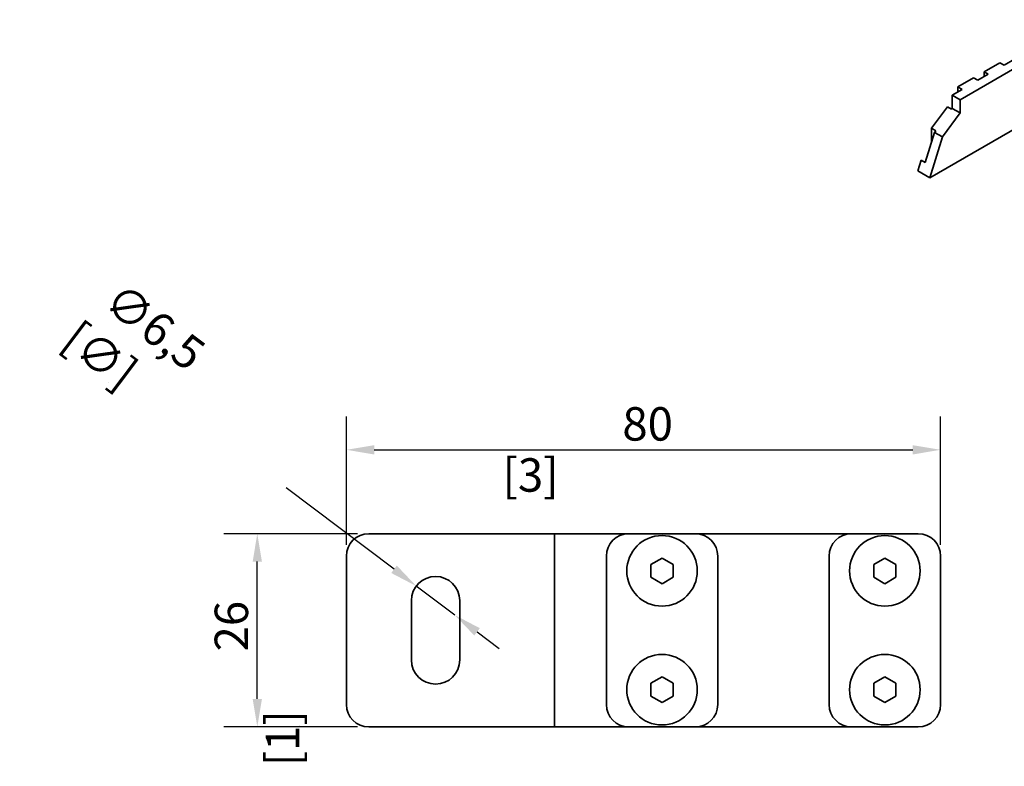
# Model space of a CAD drawing. Units: millimetres. Extents: x 0 to 630, y 0 to 446.
# Drawn here: x 178 to 311, y 76 to 177 of the extents above; entities that cross this region are included whole.
import ezdxf

# ---------------------------------------------------------------- set-up
doc = ezdxf.new("R2010")
doc.units = ezdxf.units.MM
doc.header["$LTSCALE"] = 1.5
doc.layers.add('Arêtes visibles(ISO)', color=7, linetype='Continuous', lineweight=35)
doc.layers.add('Cotes(ISO)', color=7, linetype='Continuous', lineweight=18)
doc.styles.add('MANTION', font='arial.ttf')
doc.dimstyles.new('Plan commercial', dxfattribs={"dimscale": 1.5, "dimtxt": 3, "dimasz": 2.5, "dimexe": 3, "dimexo": 1, "dimgap": 0.762, "dimtad": 1, "dimrnd": 1e-08, "dimtxsty": 'MANTION', "dimcen": 0.09, "dimdle": 10, "dimclrd": 7, "dimclre": 7, "dimclrt": 256, "dimazin": 2, "dimtfac": 0.5, "dimtmove": 0, "dimatfit": 3, "dimfxl": 1, "dimtolj": 1, "dimlwd": 25, "dimlwe": 25, "dimarcsym": 0})

# ---------------------------------------------------------------- blocks, each defined once
blk = doc.blocks.new('*D28')
at = {"layer": 'Cotes(ISO)', "color": 7, "linetype": 'Continuous', "lineweight": 25, "transparency": 16777216}
for p, q in [((228.46, 102.6), (213.92, 113.55)), ((236.65, 96.43), (231.46, 100.34)), ((239.64, 94.17), (242.64, 91.92))]:
    blk.add_line(p, q, dxfattribs=at)
at = {"layer": 'Cotes(ISO)', "color": 7, "linetype": 'Continuous', "transparency": 16777216}
for points in [[(228.84, 103.1), (228.09, 102.1), (231.46, 100.34)], [(240.02, 94.67), (239.27, 93.68), (236.65, 96.43)]]:
    blk.add_solid(points, dxfattribs=at)
at = {"layer": 'Defpoints', "color": 0, "linetype": 'Continuous', "transparency": 16777216}
for p in [(231.46, 100.34), (236.65, 96.43)]:
    blk.add_point(p, dxfattribs=at)
at = {"layer": 'Cotes(ISO)', "color": 154, "linetype": 'Continuous', "lineweight": 25, "true_color": 0x004691, "transparency": 16777216, "insert": (190.66, 142.31), "char_height": 4.5, "attachment_point": 1, "rotation": 323.0067, "style": 'MANTION'}
blk.add_mtext('\\A1; ∅6,5\\P[∅{\\H0,7000x;\\S1#4;}]', dxfattribs=at)
blk = doc.blocks.new('*D29')
at = {"layer": 'Cotes(ISO)', "color": 7, "linetype": 'Continuous', "lineweight": 25, "transparency": 16777216}
for p, q in [((222.05, 105.89), (222.05, 123.19)), ((302.05, 105.89), (302.05, 123.19)), ((225.8, 118.69), (298.3, 118.69))]:
    blk.add_line(p, q, dxfattribs=at)
at = {"layer": 'Cotes(ISO)', "color": 7, "linetype": 'Continuous', "transparency": 16777216}
for points in [[(225.8, 119.31), (225.8, 118.06), (222.05, 118.69)], [(298.3, 119.31), (298.3, 118.06), (302.05, 118.69)]]:
    blk.add_solid(points, dxfattribs=at)
at = {"layer": 'Defpoints', "color": 0, "linetype": 'Continuous', "transparency": 16777216}
for p in [(302.05, 118.69), (222.05, 104.39), (302.05, 104.39)]:
    blk.add_point(p, dxfattribs=at)
at = {"layer": 'Cotes(ISO)', "color": 154, "linetype": 'Continuous', "lineweight": 25, "true_color": 0x004691, "transparency": 16777216, "char_height": 4.5, "attachment_point": 1, "style": 'MANTION'}
for s, insert in [('\\A1; 80', (257.83, 124.43)), ('\\A1;[3{\\H0,7000x;\\S5#32;}]', (243.07, 117.55))]:
    blk.add_mtext(s, dxfattribs=dict(at, insert=insert))
blk = doc.blocks.new('*D30')
at = {"layer": 'Cotes(ISO)', "color": 7, "linetype": 'Continuous', "lineweight": 25, "transparency": 16777216}
for p, q in [((223.55, 107.39), (205.55, 107.39)), ((210.05, 85.14), (210.05, 103.64)), ((223.55, 81.39), (205.55, 81.39))]:
    blk.add_line(p, q, dxfattribs=at)
at = {"layer": 'Cotes(ISO)', "color": 7, "linetype": 'Continuous', "transparency": 16777216}
for points in [[(209.43, 103.64), (210.68, 103.64), (210.05, 107.39)], [(209.43, 85.14), (210.68, 85.14), (210.05, 81.39)]]:
    blk.add_solid(points, dxfattribs=at)
at = {"layer": 'Defpoints', "color": 0, "linetype": 'Continuous', "transparency": 16777216}
for p in [(210.05, 107.39), (225.05, 107.39), (225.05, 81.39)]:
    blk.add_point(p, dxfattribs=at)
at = {"layer": 'Cotes(ISO)', "color": 154, "linetype": 'Continuous', "lineweight": 25, "true_color": 0x004691, "transparency": 16777216, "char_height": 4.5, "attachment_point": 1, "rotation": 90, "style": 'MANTION'}
for s, insert in [('\\A1; 26', (204.31, 90.16)), ('\\A1;[1{\\H0,7000x;\\S1#32;}]', (211.2, 76.07))]:
    blk.add_mtext(s, dxfattribs=dict(at, insert=insert))

msp = doc.modelspace()

# ---------------------------------------------------------------- linework, layer by layer
at = {"layer": 'Arêtes visibles(ISO)'}
for p, q in [((323.331, 176.6073), (304.6712, 165.8341)), ((312.0172, 171.3001), (310.603, 170.4836)), ((307.916, 169.5855), (310.0373, 170.8102)), ((310.603, 170.4836), (310.0373, 170.8102)), ((300.6221, 155.3314), (323.331, 168.4424)), ((304.3805, 167.5442), (306.5018, 168.769)), ((307.0675, 168.4424), (306.5018, 168.769)), ((308.4817, 169.2589), (307.0675, 168.4424)), ((307.916, 169.5855), (308.4817, 169.2589)), ((307.916, 168.9323), (307.916, 169.5855)), ((304.9462, 167.2176), (303.6106, 166.4465)), ((304.3805, 167.5442), (304.9462, 167.2176)), ((304.3805, 166.891), (304.3805, 167.5442)), ((303.6106, 166.4465), (303.6106, 164.6586)), ((303.6106, 166.4465), (304.6712, 165.8341)), ((304.6712, 165.8341), (304.6712, 164.0463)), ((300.845, 161.9831), (302.9663, 164.878)), ((303.532, 164.5514), (302.9663, 164.878)), ((303.6106, 164.6586), (303.532, 164.5514)), ((304.6712, 164.0463), (303.6106, 164.6586)), ((304.6712, 164.0463), (302.3081, 160.8214)), ((300.845, 161.9831), (301.4106, 161.6565)), ((300.845, 160.1233), (300.845, 161.9831)), ((301.2474, 161.4338), (299.9964, 157.3603)), ((302.3081, 160.8214), (300.6221, 155.3314)), ((301.4106, 161.6565), (301.2474, 161.4338)), ((302.3081, 160.8214), (301.2474, 161.4338)), ((298.9957, 156.2704), (299.4307, 157.6869)), ((299.9964, 157.3603), (299.4307, 157.6869)), ((300.6221, 155.3314), (298.9957, 156.2704)), ((225.0524, 107.3867), (248.0524, 107.3867)), ((250.0524, 107.3867), (248.0524, 107.3867)), ((250.0524, 107.3867), (254.0524, 107.3867)), ((250.0524, 81.3867), (250.0524, 107.3867)), ((260.0524, 107.3867), (254.0524, 107.3867)), ((260.0524, 107.3867), (269.0524, 107.3867)), ((290.0524, 107.3867), (269.0524, 107.3867)), ((290.0524, 107.3867), (299.0524, 107.3867)), ((222.0524, 84.3867), (222.0524, 104.3867)), ((257.0524, 84.3867), (257.0524, 104.3867)), ((263.0524, 103.2527), (264.5524, 104.1187)), ((264.5524, 104.1187), (266.0524, 103.2527)), ((272.0524, 104.3867), (272.0524, 84.3867)), ((287.0524, 84.3867), (287.0524, 104.3867)), ((293.0524, 103.2527), (294.5524, 104.1187)), ((294.5524, 104.1187), (296.0524, 103.2527)), ((302.0524, 104.3867), (302.0524, 84.3867)), ((263.0524, 101.5207), (263.0524, 103.2527)), ((266.0524, 103.2527), (266.0524, 101.5207)), ((293.0524, 101.5207), (293.0524, 103.2527)), ((296.0524, 103.2527), (296.0524, 101.5207)), ((264.5524, 100.6546), (263.0524, 101.5207)), ((266.0524, 101.5207), (264.5524, 100.6546)), ((294.5524, 100.6546), (293.0524, 101.5207)), ((296.0524, 101.5207), (294.5524, 100.6546)), ((230.8024, 90.3867), (230.8024, 98.3867)), ((237.3024, 98.3867), (237.3024, 90.3867)), ((263.0524, 87.2527), (264.5524, 88.1187)), ((264.5524, 88.1187), (266.0524, 87.2527)), ((293.0524, 87.2527), (294.5524, 88.1187)), ((294.5524, 88.1187), (296.0524, 87.2527)), ((263.0524, 85.5207), (263.0524, 87.2527)), ((266.0524, 87.2527), (266.0524, 85.5207)), ((293.0524, 85.5207), (293.0524, 87.2527)), ((296.0524, 87.2527), (296.0524, 85.5207)), ((264.5524, 84.6546), (263.0524, 85.5207)), ((266.0524, 85.5207), (264.5524, 84.6546)), ((294.5524, 84.6546), (293.0524, 85.5207)), ((296.0524, 85.5207), (294.5524, 84.6546)), ((248.0524, 81.3867), (225.0524, 81.3867)), ((250.0524, 81.3867), (248.0524, 81.3867)), ((250.0524, 81.3867), (254.0524, 81.3867)), ((254.0524, 81.3867), (260.0524, 81.3867)), ((269.0524, 81.3867), (260.0524, 81.3867)), ((269.0524, 81.3867), (290.0524, 81.3867)), ((299.0524, 81.3867), (290.0524, 81.3867))]:
    msp.add_line(p, q, dxfattribs=at)
for centre in [(264.5524, 102.3867), (294.5524, 102.3867), (264.5524, 86.3867), (294.5524, 86.3867)]:
    msp.add_circle(centre, 4.75, dxfattribs=at)
for centre, radius, start, end in [((225.0524, 104.3867), 3, 90, 180), ((260.0524, 104.3867), 3, 90, 180), ((269.0524, 104.3867), 3, 0, 90), ((290.0524, 104.3867), 3, 90, 180), ((299.0524, 104.3867), 3, 0, 90), ((234.0524, 98.3867), 3.25, 0, 180), ((234.0524, 90.3867), 3.25, 180, 0), ((225.0524, 84.3867), 3, 180, 270), ((260.0524, 84.3867), 3, 180, 270), ((269.0524, 84.3867), 3, 270, 0), ((290.0524, 84.3867), 3, 180, 270), ((299.0524, 84.3867), 3, 270, 0)]:
    msp.add_arc(centre, radius, start, end, dxfattribs=at)

# ---------------------------------------------------------------- dimensions: what is measured, and where the dimension line sits
at = {"layer": 'Cotes(ISO)', "color": 7, "linetype": 'Continuous', "lineweight": 25}
dim = msp.add_diameter_dim_2p(p1=(236.6482, 96.4311), p2=(231.4566, 100.3423), text=' <>\\X[∅{\\H0,7000x;\\S1#4;}]', dimstyle='Plan commercial', override={"dimgap": 0.762, "dimtad": 0, "dimdec": 2, "dimlfac": 1, "dimpost": '\\X', "dimtol": 0, "dimlim": 0, "dimtp": 0, "dimtm": 0, "dimtdec": 2, "dimatfit": 2, "dimtvp": -0.25}, dxfattribs=at)
dim.commit()
dim.dimension.update_dxf_attribs({"geometry": '*D28', "text_midpoint": (199.1353, 124.6922), "dimtype": 163})
for base, p1, p2, angle, text, picture, middle in [((302.0524, 118.6881), (222.0524, 104.3867), (302.0524, 104.3867), 180, ' <>\\X[3{\\H0,7000x;\\S5#32;}]', '*D29', (262.0524, 118.6881)), ((210.0524, 107.3867), (225.0524, 81.3867), (225.0524, 107.3867), 270, ' <>\\X[1{\\H0,7000x;\\S1#32;}]', '*D30', (210.0524, 94.3867))]:
    dim = msp.add_linear_dim(base=base, p1=p1, p2=p2, angle=angle, text=text, dimstyle='Plan commercial', override={"dimgap": 0.762, "dimdec": 2, "dimpost": '\\X', "dimtol": 0, "dimlim": 0, "dimtp": 0, "dimtm": 0, "dimtdec": 2, "dimtofl": 0, "dimatfit": 1, "dimtvp": -0.25}, dxfattribs=at)
    dim.commit()
    dim.dimension.update_dxf_attribs({"geometry": picture, "text_midpoint": middle, "dimtype": 160})

doc.saveas('drawing.dxf')
